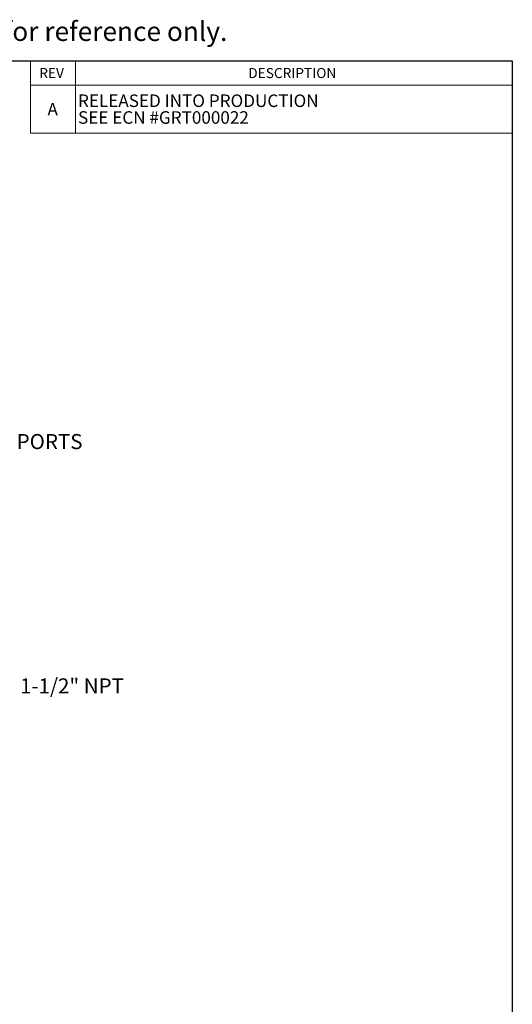
# Model space of a CAD drawing. Units: inches. Extents: x 0.5 to 21.5, y 0.5 to 16.8.
# Drawn here: x 17.4 to 21.5, y 8.7 to 16.8 of the extents above; entities that cross this region are included whole.
import ezdxf

# ---------------------------------------------------------------- set-up
doc = ezdxf.new("R2010")
doc.units = ezdxf.units.IN
doc.header["$MEASUREMENT"] = 0
for name, color, linetype in [('BORDER', 7, 'Continuous'), ('CONTROL_STAMP', 1, 'Continuous'), ('DEFAULT', 7, 'Continuous')]:
    doc.layers.add(name, color=color, linetype=linetype)
doc.styles.add('SLDTEXTSTYLE0', font='TXT', dxfattribs={"width": 0.695402})
doc.styles.add('SLDTEXTSTYLE1', font='TXT', dxfattribs={"width": 0.605})
doc.styles.add('SLDTEXTSTYLE5', font='TXT', dxfattribs={"width": 0.75})

# ---------------------------------------------------------------- blocks, each defined once
blk = doc.blocks.new('SW_NOTE_0')
at = {"color": 0, "linetype": 'Continuous', "lineweight": 18, "insert": (13.0422, 0.2063), "char_height": 0.16, "attachment_point": 1, "style": 'SLDTEXTSTYLE0'}
blk.add_mtext('and shall be used for reference only.', dxfattribs=at)
blk = doc.blocks.new('PSG-Dover_B_Size_Controll_Stamp')
at = {"color": 7, "linetype": 'Continuous', "lineweight": 18}
blk.add_blockref('SW_NOTE_0', (0.0232, 0.0129), dxfattribs=at)
blk = doc.blocks.new('PSG-Dover_C_Size_Controll_Stamp')
at = {"layer": 'BORDER'}
blk.add_blockref('PSG-Dover_B_Size_Controll_Stamp', (0.518, 1.7197), dxfattribs=at)
blk = doc.blocks.new('SW_TABLEANNOTATION_0')
at = {"color": 0, "linetype": 'Continuous', "lineweight": 0}
for p, q in [((0, 0), (0, -0.6)), ((4, 0), (0, 0)), ((0.375, 0), (0.375, -0.6)), ((4, -0.6), (4, 0)), ((0, -0.2), (4, -0.2)), ((0, -0.6), (4, -0.6))]:
    blk.add_line(p, q, dxfattribs=at)
at = {"color": 0, "linetype": 'Continuous', "lineweight": 0, "attachment_point": 1, "style": 'SLDTEXTSTYLE1'}
for s, insert, char_height in [('REV', (0.0733, -0.0589), 0.08333), ('DESCRIPTION', (1.8079, -0.0589), 0.083333), ('RELEASED INTO PRODUCTION', (0.3947, -0.2784), 0.104167), ('A', (0.1412, -0.3479), 0.1042), ('SEE ECN #GRT000022', (0.3947, -0.4173), 0.104167)]:
    blk.add_mtext(s, dxfattribs=dict(at, insert=insert, char_height=char_height))

msp = doc.modelspace()

# ---------------------------------------------------------------- linework, layer by layer
at = {"layer": 'DEFAULT'}
for p, q in [((0.5, 16.5), (21.5, 16.5)), ((21.5, 16.5), (21.5, 0.5))]:
    msp.add_line(p, q, dxfattribs=at)

# ---------------------------------------------------------------- block references
at = {"color": 7, "linetype": 'Continuous', "lineweight": 0}
msp.add_blockref('SW_TABLEANNOTATION_0', (17.5, 16.5), dxfattribs=at)
at = {"layer": 'CONTROL_STAMP'}
msp.add_blockref('PSG-Dover_C_Size_Controll_Stamp', (1.87981, 14.8867), dxfattribs=at)

# ---------------------------------------------------------------- texts
at = {"layer": 'DEFAULT', "char_height": 0.125, "attachment_point": 1, "style": 'SLDTEXTSTYLE5'}
for s, insert in [('2X 2-1/2" ANSI PORTS', (16.20911, 13.40368)), ('1-1/2" NPT', (17.41339, 11.37591))]:
    msp.add_mtext(s, dxfattribs=dict(at, insert=insert))

doc.saveas('drawing.dxf')
